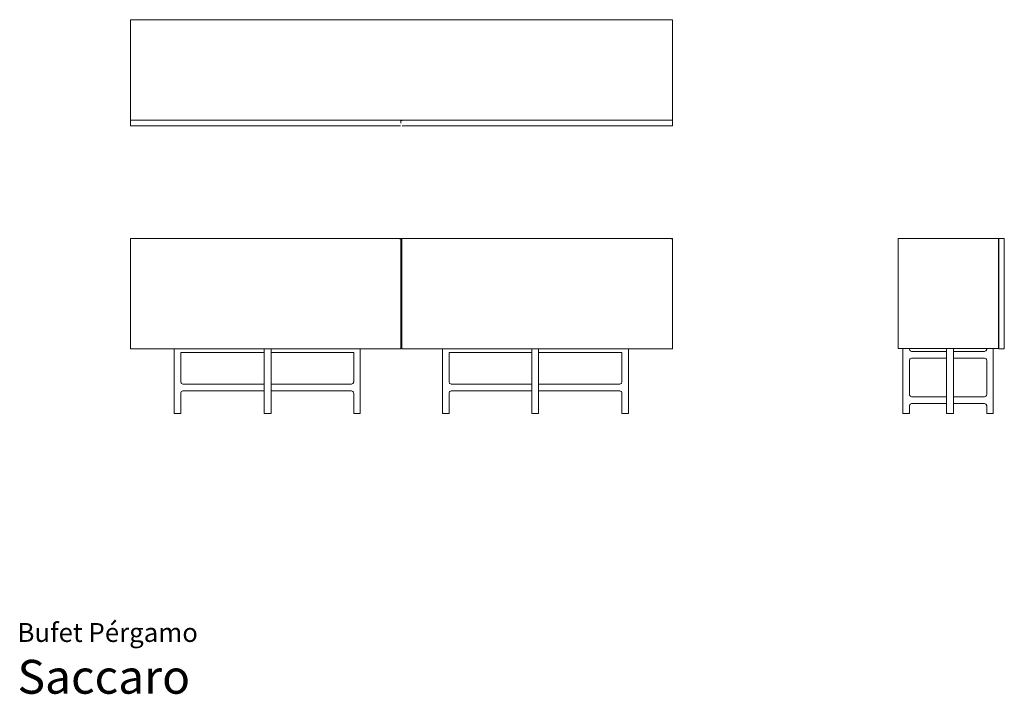
# Model space of a CAD drawing. Units: centimetres. Extents: x 1 to 437, y 0 to 299.
import ezdxf
from ezdxf.enums import TextEntityAlignment as Align

# ---------------------------------------------------------------- set-up
doc = ezdxf.new("R2010")
doc.units = ezdxf.units.CM
doc.layers.get('0').update_dxf_attribs({"lineweight": 0})
doc.styles.add('Saccaro', font='arial.ttf', dxfattribs={"height": 4})
doc.styles.get("Standard").update_dxf_attribs({"font": 'arial.ttf'})

# ---------------------------------------------------------------- blocks, each defined once
blk = doc.blocks.new('SaccaroBuffetPergamoVS')
for p, q in [((290.04, 298.93), (50, 298.93)), ((50, 298.93), (50, 254.46)), ((290.04, 254.46), (290.04, 298.93)), ((50, 254.46), (290.04, 254.46)), ((50, 254.16), (50.03, 254.3)), ((50, 254.16), (50, 252.44)), ((50.11, 254.39), (50.03, 254.3)), ((50.11, 254.39), (50.25, 254.41)), ((50.25, 254.41), (169.54, 254.41)), ((169.68, 254.39), (169.54, 254.41)), ((169.77, 254.3), (169.68, 254.39)), ((169.8, 254.16), (169.77, 254.3)), ((169.8, 253.06), (169.8, 254.16)), ((169.8, 253.05), (169.8, 253.06)), ((169.8, 253.05), (169.8, 253.05)), ((169.8, 253.05), (169.8, 253.04)), ((169.8, 253.04), (169.8, 253.02)), ((169.8, 253.02), (169.8, 253.01)), ((169.8, 253), (169.8, 253.01)), ((169.8, 253.01), (169.8, 253.01)), ((169.8, 253.01), (169.8, 253)), ((169.8, 253), (169.8, 253)), ((170.25, 254.16), (170.27, 254.3)), ((170.36, 254.39), (170.27, 254.3)), ((170.36, 254.39), (170.5, 254.41)), ((170.5, 254.41), (289.79, 254.41)), ((289.93, 254.39), (289.79, 254.41)), ((289.93, 254.39), (290.01, 254.3)), ((290.01, 254.3), (290.04, 254.16)), ((290.04, 252.72), (290.04, 254.16)), ((50, 252.17), (50, 252.44)), ((50, 252.17), (50.03, 252.03)), ((50.1, 251.95), (50.03, 252.03)), ((50.1, 251.95), (50.23, 251.92)), ((52.37, 251.92), (50.23, 251.92)), ((58.93, 251.92), (52.37, 251.92)), ((65.49, 251.92), (58.93, 251.92)), ((72.05, 251.92), (65.49, 251.92)), ((78.61, 251.92), (72.05, 251.92)), ((85.17, 251.92), (78.61, 251.92)), ((91.73, 251.92), (85.17, 251.92)), ((98.29, 251.92), (91.73, 251.92)), ((104.85, 251.92), (98.29, 251.92)), ((104.85, 251.92), (114.95, 251.92)), ((114.95, 251.92), (121.51, 251.92)), ((121.51, 251.92), (128.07, 251.92)), ((128.07, 251.92), (134.63, 251.92)), ((134.63, 251.92), (141.19, 251.92)), ((141.19, 251.92), (147.75, 251.92)), ((147.75, 251.92), (154.31, 251.92)), ((154.31, 251.92), (160.87, 251.92)), ((160.87, 251.92), (167.43, 251.92)), ((167.43, 251.92), (169.57, 251.92)), ((169.57, 251.92), (169.69, 251.95)), ((170.35, 251.95), (170.48, 251.92)), ((172.61, 251.92), (170.48, 251.92)), ((179.17, 251.92), (172.61, 251.92)), ((185.73, 251.92), (179.17, 251.92)), ((192.29, 251.92), (185.73, 251.92)), ((198.85, 251.92), (192.29, 251.92)), ((205.41, 251.92), (198.85, 251.92)), ((211.97, 251.92), (205.41, 251.92)), ((218.53, 251.92), (211.97, 251.92)), ((225.09, 251.92), (218.53, 251.92)), ((225.09, 251.92), (235.2, 251.92)), ((235.2, 251.92), (241.76, 251.92)), ((241.76, 251.92), (248.31, 251.92)), ((248.31, 251.92), (254.87, 251.92)), ((254.87, 251.92), (261.43, 251.92)), ((261.43, 251.92), (267.99, 251.92)), ((267.99, 251.92), (274.55, 251.92)), ((274.55, 251.92), (281.11, 251.92)), ((281.11, 251.92), (287.67, 251.92)), ((287.67, 251.92), (289.81, 251.92)), ((289.81, 251.92), (289.94, 251.95)), ((290, 252.02), (289.94, 251.95)), ((290, 252.02), (290.02, 252.03)), ((290.04, 252.17), (290.02, 252.03)), ((290.04, 252.72), (290.04, 252.72)), ((290.04, 252.65), (290.04, 252.72)), ((290.04, 252.65), (290.04, 252.64)), ((290.04, 252.64), (290.04, 252.63)), ((290.04, 252.63), (290.04, 252.62)), ((290.04, 252.52), (290.04, 252.62)), ((290.04, 252.52), (290.04, 252.52)), ((290.04, 252.52), (290.04, 252.51)), ((290.04, 252.41), (290.04, 252.51)), ((290.04, 252.41), (290.04, 252.17))]:
    blk.add_line(p, q)
blk = doc.blocks.new('SaccaroBuffetPergamoVF')
for p, q in [((50, 201.92), (50.24, 201.92)), ((50, 201.92), (50, 201.68)), ((50.02, 201.77), (50, 201.68)), ((50, 153.29), (50, 201.68)), ((50.03, 201.81), (50.02, 201.77)), ((50.11, 201.9), (50.03, 201.81)), ((50.11, 201.9), (50.12, 201.9)), ((50.11, 201.9), (50.12, 201.9)), ((50.12, 201.9), (50.13, 201.9)), ((50.13, 201.9), (50.24, 201.92)), ((50.24, 201.92), (50.25, 201.92)), ((50.25, 201.92), (110.02, 201.92)), ((110.06, 201.92), (110.02, 201.92)), ((169.54, 201.92), (110.06, 201.92)), ((169.19, 201.88), (169.54, 201.82)), ((169.54, 201.92), (170.49, 201.92)), ((169.68, 201.9), (169.54, 201.92)), ((169.77, 201.81), (169.68, 201.9)), ((169.77, 201.81), (169.8, 201.68)), ((169.8, 201.68), (169.8, 201.67)), ((169.8, 153.29), (169.8, 201.67)), ((170.26, 201.77), (170.25, 201.68)), ((170.25, 153.29), (170.25, 201.68)), ((170.27, 201.82), (170.26, 201.77)), ((170.36, 201.9), (170.27, 201.82)), ((170.36, 201.9), (170.27, 201.82)), ((170.36, 201.9), (170.37, 201.9)), ((170.36, 201.9), (170.37, 201.9)), ((170.37, 201.9), (170.49, 201.92)), ((170.37, 201.9), (170.37, 201.9)), ((170.49, 201.92), (170.5, 201.92)), ((230.26, 201.92), (170.5, 201.92)), ((230.31, 201.92), (289.79, 201.92)), ((289.44, 201.88), (289.79, 201.82)), ((289.92, 201.9), (289.79, 201.92)), ((289.79, 201.92), (290.04, 201.92)), ((289.93, 201.9), (289.92, 201.9)), ((290.01, 201.81), (289.93, 201.9)), ((290.04, 201.68), (290.01, 201.81)), ((290.04, 201.68), (290.04, 201.92)), ((290.04, 201.68), (290.04, 201.67)), ((290.04, 201.67), (290.04, 153.29)), ((50.02, 153.2), (50, 153.29)), ((50, 153.29), (50, 153.2)), ((50.02, 153.2), (50, 153.2)), ((50.02, 153.2), (50.02, 153.2)), ((50.03, 153.16), (50.02, 153.2)), ((50.04, 153.2), (50.03, 153.2)), ((50.03, 153.15), (50.03, 153.16)), ((50.03, 153.15), (50.03, 153.16)), ((50.1, 153.08), (50.03, 153.15)), ((50.03, 153.15), (50.03, 153.15)), ((50.1, 153.08), (50.11, 153.07)), ((50.11, 153.07), (50.19, 153.06)), ((50.19, 153.06), (50.25, 153.04)), ((50.25, 153.04), (69.44, 153.04)), ((69.44, 153.04), (69.44, 153.05)), ((69.44, 153.04), (69.44, 124.42)), ((69.44, 153.04), (71.66, 153.04)), ((71.66, 153.05), (71.66, 153.04)), ((71.66, 153.04), (109.26, 153.04)), ((109.26, 153.05), (109.26, 153.04)), ((109.26, 151.39), (109.26, 153.04)), ((109.26, 153.04), (112.27, 153.04)), ((112.27, 153.04), (112.27, 153.05)), ((149.74, 153.04), (112.27, 153.04)), ((112.27, 151.39), (112.27, 153.04)), ((149.74, 153.04), (149.74, 153.05)), ((151.82, 153.04), (149.74, 153.04)), ((151.82, 153.04), (151.82, 153.05)), ((151.82, 153.04), (151.82, 124.42)), ((151.82, 153.04), (169.54, 153.04)), ((169.68, 153.07), (169.54, 153.04)), ((169.68, 153.07), (169.54, 153.04)), ((169.77, 153.15), (169.68, 153.07)), ((169.78, 153.2), (169.77, 153.15)), ((169.8, 153.29), (169.78, 153.2)), ((170.26, 153.2), (169.78, 153.2)), ((169.8, 153.29), (169.8, 153.29)), ((170.25, 153.29), (170.25, 153.29)), ((170.26, 153.2), (170.25, 153.29)), ((170.26, 153.2), (170.26, 153.2)), ((170.27, 153.16), (170.26, 153.2)), ((170.29, 153.2), (170.27, 153.2)), ((170.27, 153.15), (170.27, 153.16)), ((170.27, 153.15), (170.27, 153.16)), ((170.36, 153.07), (170.27, 153.15)), ((170.36, 153.07), (170.43, 153.06)), ((170.43, 153.06), (170.5, 153.04)), ((188.22, 153.04), (170.5, 153.04)), ((188.22, 153.04), (188.22, 153.05)), ((188.22, 153.04), (188.22, 124.42)), ((188.22, 153.04), (190.3, 153.04)), ((190.3, 153.05), (190.3, 153.04)), ((190.38, 153.04), (190.3, 153.04)), ((190.38, 153.04), (227.77, 153.04)), ((227.77, 153.05), (227.77, 153.04)), ((227.77, 151.39), (227.77, 153.04)), ((230.78, 153.04), (227.77, 153.04)), ((230.78, 153.05), (230.78, 153.06)), ((230.78, 151.39), (230.78, 153.04)), ((268.38, 153.04), (230.78, 153.04)), ((268.38, 153.04), (268.38, 153.05)), ((270.6, 153.04), (268.38, 153.04)), ((270.6, 153.04), (270.6, 153.05)), ((270.6, 124.42), (270.6, 153.04)), ((289.79, 153.04), (270.6, 153.04)), ((289.93, 153.07), (289.79, 153.04)), ((289.93, 153.07), (289.79, 153.04)), ((289.93, 153.2), (289.91, 153.2)), ((290.01, 153.15), (289.93, 153.07)), ((290.02, 153.2), (290.01, 153.15)), ((290.04, 153.29), (290.02, 153.2)), ((290.04, 153.2), (290.02, 153.2)), ((290.04, 153.29), (290.04, 153.29)), ((290.04, 153.2), (290.04, 153.29)), ((72.35, 138.51), (72.35, 151.39)), ((72.35, 151.39), (109.26, 151.39)), ((109.26, 151.39), (109.26, 137.41)), ((148.9, 151.39), (112.27, 151.39)), ((112.27, 151.39), (112.27, 137.41)), ((148.9, 138.51), (148.9, 151.39)), ((191.14, 138.51), (191.14, 151.39)), ((191.14, 151.39), (227.77, 151.39)), ((227.77, 137.41), (227.77, 151.39)), ((267.69, 151.39), (230.78, 151.39)), ((230.78, 151.39), (230.78, 149.65)), ((230.78, 149.65), (230.78, 149.65)), ((230.78, 149.65), (230.78, 137.41)), ((267.69, 138.51), (267.69, 151.39)), ((72.39, 138.25), (72.35, 138.51)), ((72.39, 138.25), (72.49, 137.97)), ((72.49, 137.97), (72.57, 137.84)), ((72.57, 137.84), (72.68, 137.73)), ((72.68, 137.73), (72.97, 137.55)), ((72.97, 137.55), (73.29, 137.44)), ((73.29, 137.44), (73.57, 137.41)), ((109.26, 137.41), (73.57, 137.41)), ((109.26, 137.41), (109.26, 134.53)), ((147.69, 137.41), (112.27, 137.41)), ((112.27, 134.53), (112.27, 137.41)), ((147.96, 137.44), (147.69, 137.41)), ((148.28, 137.55), (147.96, 137.44)), ((148.57, 137.73), (148.28, 137.55)), ((148.57, 137.73), (148.68, 137.84)), ((148.76, 137.97), (148.68, 137.84)), ((148.87, 138.25), (148.76, 137.97)), ((148.87, 138.25), (148.9, 138.51)), ((191.14, 138.51), (191.17, 138.25)), ((191.17, 138.25), (191.28, 137.97)), ((191.36, 137.84), (191.28, 137.97)), ((191.47, 137.73), (191.36, 137.84)), ((191.76, 137.55), (191.47, 137.73)), ((191.76, 137.55), (192.08, 137.44)), ((192.08, 137.44), (192.35, 137.41)), ((192.35, 137.41), (227.77, 137.41)), ((227.77, 134.53), (227.77, 137.41)), ((230.78, 137.41), (266.47, 137.41)), ((230.78, 137.41), (230.78, 134.53)), ((266.75, 137.44), (266.47, 137.41)), ((266.75, 137.44), (267.07, 137.55)), ((267.36, 137.73), (267.07, 137.55)), ((267.36, 137.73), (267.47, 137.84)), ((267.47, 137.84), (267.55, 137.97)), ((267.55, 137.97), (267.65, 138.25)), ((267.69, 138.51), (267.65, 138.25)), ((72.39, 133.68), (72.35, 133.43)), ((72.35, 124.42), (72.35, 133.43)), ((72.49, 133.96), (72.39, 133.68)), ((72.57, 134.09), (72.49, 133.96)), ((72.68, 134.21), (72.57, 134.09)), ((72.97, 134.38), (72.68, 134.21)), ((73.29, 134.49), (72.97, 134.38)), ((73.57, 134.53), (73.29, 134.49)), ((73.57, 134.53), (109.26, 134.53)), ((109.26, 124.42), (109.26, 134.53)), ((147.69, 134.53), (112.27, 134.53)), ((112.27, 134.53), (112.27, 124.42)), ((147.96, 134.49), (147.69, 134.53)), ((147.96, 134.49), (148.28, 134.38)), ((148.28, 134.38), (148.57, 134.21)), ((148.57, 134.21), (148.68, 134.09)), ((148.68, 134.09), (148.76, 133.96)), ((148.76, 133.96), (148.87, 133.68)), ((148.87, 133.68), (148.9, 133.43)), ((148.9, 124.42), (148.9, 133.43)), ((191.17, 133.68), (191.14, 133.43)), ((191.14, 124.42), (191.14, 133.43)), ((191.17, 133.68), (191.28, 133.96)), ((191.36, 134.09), (191.28, 133.96)), ((191.36, 134.09), (191.47, 134.21)), ((191.47, 134.21), (191.76, 134.38)), ((192.08, 134.49), (191.76, 134.38)), ((192.08, 134.49), (192.35, 134.53)), ((192.35, 134.53), (227.77, 134.53)), ((227.77, 134.53), (227.77, 131.13)), ((227.77, 131.13), (227.77, 131.12)), ((227.77, 131.12), (227.77, 131.04)), ((227.77, 131.04), (227.77, 131.03)), ((227.77, 131.03), (227.77, 131.03)), ((227.77, 131.03), (227.77, 131)), ((227.77, 131), (227.77, 131)), ((227.77, 131), (227.77, 129.75)), ((266.47, 134.53), (230.78, 134.53)), ((230.78, 134.53), (230.78, 131.04)), ((230.78, 131.04), (230.78, 131.04)), ((230.78, 131.04), (230.78, 131.04)), ((230.78, 131.04), (230.78, 129.83)), ((266.75, 134.49), (266.47, 134.53)), ((266.75, 134.49), (267.07, 134.38)), ((267.36, 134.21), (267.07, 134.38)), ((267.36, 134.21), (267.47, 134.09)), ((267.55, 133.96), (267.47, 134.09)), ((267.65, 133.68), (267.55, 133.96)), ((267.69, 133.43), (267.65, 133.68)), ((267.69, 133.43), (267.69, 124.42)), ((227.77, 129.75), (227.77, 129.75)), ((227.77, 129.74), (227.77, 129.75)), ((227.77, 129.74), (227.77, 129.58)), ((227.77, 129.58), (227.77, 129.57)), ((227.77, 129.57), (227.77, 129.57)), ((227.77, 124.42), (227.77, 129.57)), ((230.78, 129.82), (230.78, 129.83)), ((230.78, 129.82), (230.78, 129.82)), ((230.78, 124.42), (230.78, 129.82)), ((72.35, 124.42), (69.44, 124.42)), ((112.27, 124.42), (109.26, 124.42)), ((151.82, 124.42), (148.9, 124.42)), ((191.14, 124.42), (188.22, 124.42)), ((227.77, 124.42), (230.78, 124.42)), ((267.69, 124.42), (270.6, 124.42))]:
    blk.add_line(p, q)
blk = doc.blocks.new('SaccaroBuffetPergamoVLE')
for p, q in [((434.47, 201.92), (390, 201.92)), ((390, 153.2), (390, 201.92)), ((434.47, 201.92), (434.47, 153.2)), ((434.54, 201.81), (434.51, 201.67)), ((434.51, 153.29), (434.51, 201.67)), ((434.54, 201.81), (434.62, 201.9)), ((434.62, 201.9), (434.76, 201.92)), ((434.78, 201.92), (434.76, 201.92)), ((434.78, 201.92), (435.87, 201.92)), ((435.87, 201.92), (435.88, 201.92)), ((435.88, 201.92), (435.92, 201.92)), ((435.92, 201.92), (436.41, 201.92)), ((436.41, 201.92), (436.41, 201.92)), ((436.41, 201.92), (436.61, 201.92)), ((436.61, 201.92), (436.63, 201.92)), ((436.67, 201.92), (436.63, 201.92)), ((436.68, 201.92), (436.67, 201.92)), ((436.67, 201.92), (436.67, 201.92)), ((436.68, 201.92), (436.75, 201.92)), ((436.89, 201.91), (436.75, 201.92)), ((436.98, 201.88), (436.89, 201.91)), ((437, 201.82), (436.98, 201.88)), ((437, 199.91), (437, 201.82)), ((437, 199.91), (437, 197.06)), ((437, 197.06), (437, 194.21)), ((437, 194.21), (437, 191.37)), ((437, 191.37), (437, 188.52)), ((437, 188.52), (437, 185.67)), ((437, 185.67), (437, 182.83)), ((437, 179.98), (437, 182.83)), ((437, 177.14), (437, 179.98)), ((437, 177.14), (437, 174.29)), ((437, 174.29), (437, 171.44)), ((437, 171.44), (437, 168.6)), ((437, 168.6), (437, 165.75)), ((437, 165.75), (437, 162.9)), ((437, 162.9), (437, 160.06)), ((437, 160.06), (437, 157.21)), ((437, 157.21), (437, 154.37)), ((390, 153.2), (392.13, 153.2)), ((395.03, 153.2), (392.13, 153.2)), ((392.13, 153.2), (392.13, 124.42)), ((395.03, 153.2), (411.44, 153.2)), ((395.03, 153.2), (395.03, 152.98)), ((395.03, 152.98), (395.07, 152.72)), ((395.17, 152.45), (395.07, 152.72)), ((414.44, 153.2), (411.44, 153.2)), ((411.44, 153.2), (411.44, 151.88)), ((414.44, 153.2), (429.22, 153.2)), ((414.44, 153.2), (414.44, 151.88)), ((429.08, 152.45), (429.18, 152.72)), ((429.22, 152.98), (429.18, 152.72)), ((429.22, 153.2), (429.22, 152.98)), ((432.12, 153.2), (429.22, 153.2)), ((432.12, 153.2), (434.47, 153.2)), ((432.12, 124.42), (432.12, 153.2)), ((434.54, 153.15), (434.51, 153.29)), ((434.62, 153.07), (434.54, 153.15)), ((434.62, 153.07), (434.54, 153.15)), ((434.62, 153.07), (434.62, 153.07)), ((434.75, 153.04), (434.62, 153.07)), ((436.54, 153.04), (434.75, 153.04)), ((436.75, 153.04), (436.54, 153.04)), ((436.89, 153.05), (436.75, 153.04)), ((436.89, 153.05), (436.98, 153.09)), ((436.98, 153.09), (437, 153.14)), ((437, 154.37), (437, 153.14)), ((395.07, 148.16), (395.17, 148.43)), ((395.25, 152.31), (395.17, 152.45)), ((395.17, 148.43), (395.25, 148.57)), ((395.36, 152.2), (395.25, 152.31)), ((395.25, 148.57), (395.36, 148.68)), ((395.65, 152.02), (395.36, 152.2)), ((395.65, 148.86), (395.36, 148.68)), ((395.97, 151.92), (395.65, 152.02)), ((395.65, 148.86), (395.97, 148.97)), ((396.24, 151.88), (395.97, 151.92)), ((395.97, 148.97), (396.24, 149)), ((411.44, 151.88), (396.24, 151.88)), ((411.44, 149), (396.24, 149)), ((411.44, 149), (411.44, 151.88)), ((411.44, 131.75), (411.44, 149)), ((414.44, 149), (414.44, 151.88)), ((428.01, 151.88), (414.44, 151.88)), ((428.01, 149), (414.44, 149)), ((414.44, 131.75), (414.44, 149)), ((428.01, 151.88), (428.28, 151.92)), ((428.01, 149), (428.28, 148.97)), ((428.28, 151.92), (428.6, 152.02)), ((428.28, 148.97), (428.6, 148.86)), ((428.6, 152.02), (428.89, 152.2)), ((428.6, 148.86), (428.89, 148.68)), ((428.89, 152.2), (429, 152.31)), ((429, 148.57), (428.89, 148.68)), ((429, 152.31), (429.08, 152.45)), ((429, 148.57), (429.08, 148.43)), ((429.08, 148.43), (429.18, 148.16)), ((395.07, 148.16), (395.03, 147.9)), ((395.03, 147.9), (395.03, 132.85)), ((429.18, 148.16), (429.22, 147.9)), ((429.22, 147.9), (429.22, 132.85)), ((395.07, 132.59), (395.03, 132.85)), ((395.07, 132.59), (395.17, 132.32)), ((395.17, 132.32), (395.25, 132.18)), ((395.25, 132.18), (395.36, 132.07)), ((395.65, 131.89), (395.36, 132.07)), ((395.97, 131.79), (395.65, 131.89)), ((396.24, 131.75), (395.97, 131.79)), ((411.44, 131.75), (396.24, 131.75)), ((411.44, 128.87), (411.44, 131.75)), ((414.44, 128.87), (414.44, 131.75)), ((414.44, 131.75), (428.01, 131.75)), ((428.28, 131.79), (428.01, 131.75)), ((428.6, 131.89), (428.28, 131.79)), ((428.89, 132.07), (428.6, 131.89)), ((429, 132.18), (428.89, 132.07)), ((429.08, 132.32), (429, 132.18)), ((429.18, 132.59), (429.08, 132.32)), ((429.22, 132.85), (429.18, 132.59)), ((395.07, 128.03), (395.03, 127.77)), ((395.03, 124.42), (395.03, 127.77)), ((395.17, 128.3), (395.07, 128.03)), ((395.17, 128.3), (395.25, 128.44)), ((395.36, 128.55), (395.25, 128.44)), ((395.36, 128.55), (395.65, 128.73)), ((395.97, 128.84), (395.65, 128.73)), ((396.24, 128.87), (395.97, 128.84)), ((411.44, 128.87), (396.24, 128.87)), ((411.44, 128.87), (411.44, 124.42)), ((414.44, 128.87), (414.44, 124.42)), ((428.01, 128.87), (414.44, 128.87)), ((428.01, 128.87), (428.28, 128.84)), ((428.28, 128.84), (428.6, 128.73)), ((428.89, 128.55), (428.6, 128.73)), ((429, 128.44), (428.89, 128.55)), ((429, 128.44), (429.08, 128.3)), ((429.18, 128.03), (429.08, 128.3)), ((429.18, 128.03), (429.22, 127.77)), ((429.22, 124.42), (429.22, 127.77)), ((392.13, 124.42), (395.03, 124.42)), ((411.44, 124.42), (414.44, 124.42)), ((432.12, 124.42), (429.22, 124.42))]:
    blk.add_line(p, q)

msp = doc.modelspace()

# ---------------------------------------------------------------- block references
for name in ['SaccaroBuffetPergamoVS', 'SaccaroBuffetPergamoVF', 'SaccaroBuffetPergamoVLE']:
    msp.add_blockref(name, (0, 0))

# ---------------------------------------------------------------- texts
for s, height, p in [('Bufet Pérgamo', 8.3936, (0, 20.56)), ('Saccaro', 15, (0, -4.44))]:
    msp.add_text(s, height=height).set_placement(p, align=Align.BOTTOM_LEFT)
at = {"style": 'Saccaro'}
msp.add_text('Saccaro', height=15, dxfattribs=at).set_placement((0, -4.44), align=Align.BOTTOM_LEFT)

doc.saveas('drawing.dxf')
